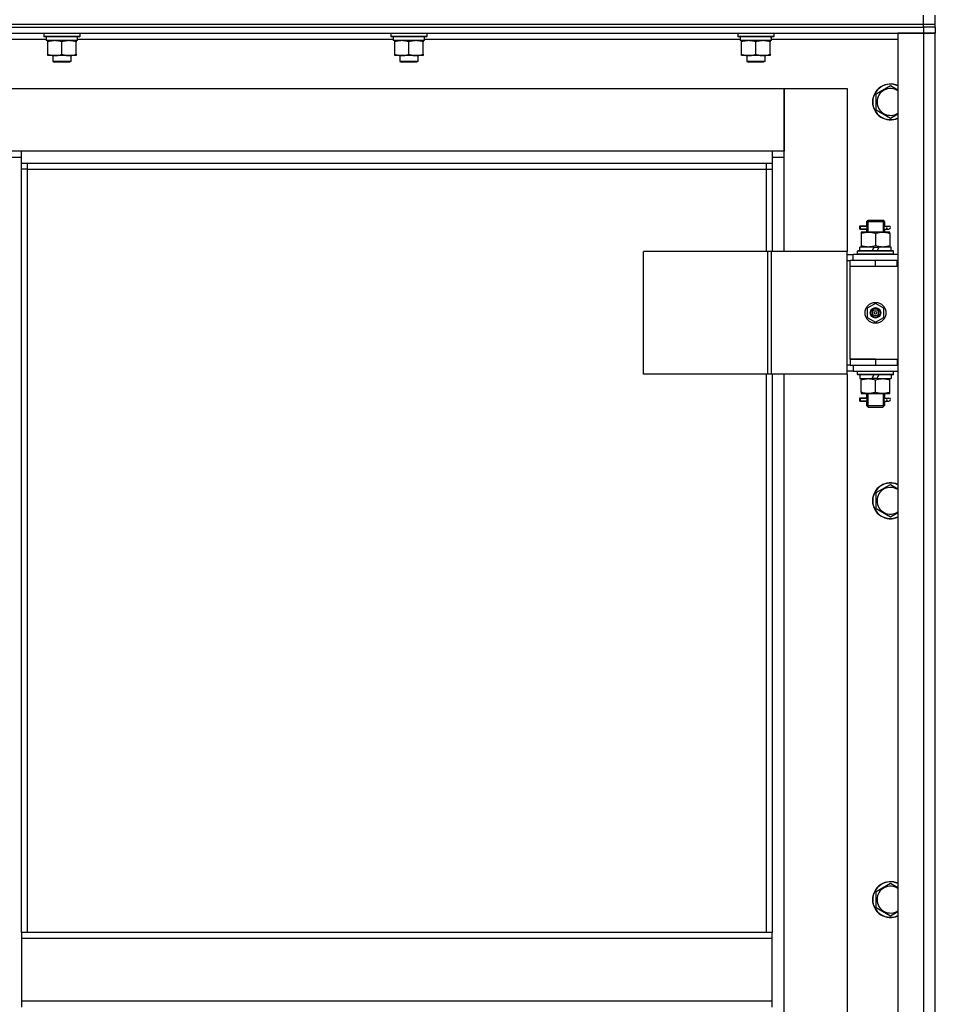
# Model space of a CAD drawing. Units: millimetres. Extents: x 0 to 17456, y -6 to 11880.
# Drawn here: x 3421 to 4033, y 9253 to 9912 of the extents above; entities that cross this region are included whole.
import ezdxf

# ---------------------------------------------------------------- set-up
doc = ezdxf.new("R2010")
doc.units = ezdxf.units.MM
doc.linetypes.add('K5LT_THIN', pattern=[0])
doc.layers.add('R', color=1, linetype='Continuous', true_color=0xff0000)
doc.layers.add('WELDING', color=7, linetype='Continuous', true_color=0xffffff)

msp = doc.modelspace()

# ---------------------------------------------------------------- linework, layer by layer
at = {"layer": 'R', "color": 7, "linetype": 'K5LT_THIN', "lineweight": 30}
for p, q in [((4025.14, 9908.61), (4025.14, 9914.61)), ((4033.14, 9908.61), (4033.14, 9914.61)), ((2641.14, 9908.61), (4025.14, 9908.61)), ((2641.14, 9908.61), (4025.14, 9908.61)), ((4025.14, 9908.61), (4033.14, 9908.61)), ((4025.14, 9908.61), (4033.14, 9908.61)), ((4025.14, 9906.61), (4025.14, 9908.61)), ((4033.14, 9906.61), (4033.14, 9908.61)), ((4033.14, 9906.61), (4033.14, 9908.61)), ((2641.14, 9906.61), (4025.14, 9906.61)), ((3333.14, 9906.61), (4025.14, 9906.61)), ((3333.14, 9902.61), (4025.14, 9902.61)), ((3437.14, 9902.31), (3437.31, 9902.61)), ((3437.14, 9902.31), (3437.14, 9900.41)), ((3461.14, 9902.31), (3437.14, 9902.31)), ((3461.14, 9902.31), (3460.96, 9902.61)), ((3461.14, 9902.31), (3461.14, 9900.41)), ((3669.14, 9902.31), (3669.31, 9902.61)), ((3669.14, 9902.31), (3669.14, 9900.41)), ((3693.14, 9902.31), (3669.14, 9902.31)), ((3693.14, 9902.31), (3692.96, 9902.61)), ((3693.14, 9902.31), (3693.14, 9900.41)), ((3901.14, 9902.31), (3901.31, 9902.61)), ((3901.14, 9902.31), (3901.14, 9900.41)), ((3925.14, 9902.31), (3901.14, 9902.31)), ((3925.14, 9902.31), (3924.96, 9902.61)), ((3925.14, 9902.31), (3925.14, 9900.41)), ((4008.14, 9902.61), (4008.14, 8108.61)), ((4025.14, 9902.61), (4008.14, 9902.61)), ((4025.14, 9906.61), (4025.14, 9902.61)), ((4033.14, 9906.61), (4025.14, 9906.61)), ((4033.14, 9906.61), (4025.14, 9906.61)), ((4025.14, 9902.61), (4025.14, 8108.61)), ((4033.14, 9902.61), (4025.14, 9902.61)), ((4025.14, 9902.61), (4033.14, 9902.61)), ((4033.14, 9906.61), (4033.14, 9902.61)), ((4033.14, 8108.61), (4033.14, 9902.61)), ((3358.14, 9898.61), (3438.64, 9898.61)), ((3461.14, 9900.41), (3437.14, 9900.41)), ((3437.14, 9900.41), (3437.31, 9900.11)), ((3460.96, 9900.11), (3437.31, 9900.11)), ((3438.64, 9900.11), (3438.64, 9897.61)), ((3459.59, 9897.61), (3438.64, 9897.61)), ((3439.64, 9896.76), (3439.64, 9897.61)), ((3439.64, 9888.46), (3439.64, 9896.76)), ((3449.14, 9888.46), (3449.14, 9896.76)), ((3458.64, 9897.61), (3458.64, 9896.76)), ((3458.64, 9888.46), (3458.64, 9896.76)), ((3459.51, 9898.99), (3459.58, 9900.11)), ((3459.53, 9898.61), (3670.64, 9898.61)), ((3461.14, 9900.41), (3460.96, 9900.11)), ((3693.14, 9900.41), (3669.14, 9900.41)), ((3669.14, 9900.41), (3669.31, 9900.11)), ((3692.96, 9900.11), (3669.31, 9900.11)), ((3670.64, 9900.11), (3670.64, 9897.61)), ((3691.59, 9897.61), (3670.64, 9897.61)), ((3671.64, 9896.76), (3671.64, 9897.61)), ((3671.64, 9888.46), (3671.64, 9896.76)), ((3681.14, 9888.46), (3681.14, 9896.76)), ((3690.64, 9897.61), (3690.64, 9896.76)), ((3690.64, 9888.46), (3690.64, 9896.76)), ((3691.51, 9898.99), (3691.58, 9900.11)), ((3691.53, 9898.61), (3902.64, 9898.61)), ((3693.14, 9900.41), (3692.96, 9900.11)), ((3925.14, 9900.41), (3901.14, 9900.41)), ((3901.14, 9900.41), (3901.31, 9900.11)), ((3924.96, 9900.11), (3901.31, 9900.11)), ((3902.64, 9900.11), (3902.64, 9897.61)), ((3923.59, 9897.61), (3902.64, 9897.61)), ((3903.64, 9896.76), (3903.64, 9897.61)), ((3903.64, 9888.46), (3903.64, 9896.76)), ((3913.14, 9888.46), (3913.14, 9896.76)), ((3922.64, 9897.61), (3922.64, 9896.76)), ((3922.64, 9888.46), (3922.64, 9896.76)), ((3923.51, 9898.99), (3923.58, 9900.11)), ((3923.53, 9898.61), (4008.14, 9898.61)), ((3925.14, 9900.41), (3924.96, 9900.11)), ((3439.64, 9887.61), (3439.64, 9888.46)), ((3458.64, 9888.46), (3458.64, 9887.61)), ((3671.64, 9887.61), (3671.64, 9888.46)), ((3690.64, 9888.46), (3690.64, 9887.61)), ((3903.64, 9887.61), (3903.64, 9888.46)), ((3922.64, 9888.46), (3922.64, 9887.61)), ((3444.39, 9887.61), (3439.64, 9887.61)), ((3443.14, 9887.61), (3443.14, 9883.69)), ((3455.14, 9883.69), (3443.14, 9883.69)), ((3443.14, 9883.69), (3444.14, 9883.11)), ((3454.14, 9883.11), (3444.14, 9883.11)), ((3453.89, 9887.61), (3444.39, 9887.61)), ((3458.64, 9887.61), (3453.89, 9887.61)), ((3455.14, 9883.69), (3454.14, 9883.11)), ((3455.14, 9887.61), (3455.14, 9883.69)), ((3676.39, 9887.61), (3671.64, 9887.61)), ((3675.14, 9887.61), (3675.14, 9883.69)), ((3687.14, 9883.69), (3675.14, 9883.69)), ((3675.14, 9883.69), (3676.14, 9883.11)), ((3686.14, 9883.11), (3676.14, 9883.11)), ((3685.89, 9887.61), (3676.39, 9887.61)), ((3690.64, 9887.61), (3685.89, 9887.61)), ((3687.14, 9883.69), (3686.14, 9883.11)), ((3687.14, 9887.61), (3687.14, 9883.69)), ((3908.39, 9887.61), (3903.64, 9887.61)), ((3907.14, 9887.61), (3907.14, 9883.69)), ((3919.14, 9883.69), (3907.14, 9883.69)), ((3907.14, 9883.69), (3908.14, 9883.11)), ((3918.14, 9883.11), (3908.14, 9883.11)), ((3917.89, 9887.61), (3908.39, 9887.61)), ((3922.64, 9887.61), (3917.89, 9887.61)), ((3919.14, 9883.69), (3918.14, 9883.11)), ((3919.14, 9887.61), (3919.14, 9883.69)), ((3414.14, 9865.61), (3932.14, 9865.61)), ((3932.14, 9865.61), (3974.14, 9865.61)), ((3932.14, 9819.61), (3932.14, 9865.61)), ((3932.14, 9865.61), (3932.14, 9823.61)), ((3974.14, 9865.61), (3974.14, 9756.61)), ((3993.64, 9862.1), (4003.14, 9867.58)), ((3993.64, 9856.61), (3993.64, 9862.1)), ((3993.64, 9851.13), (3993.64, 9856.61)), ((4003.14, 9845.64), (3993.64, 9851.13)), ((3422.14, 9823.61), (3414.14, 9823.61)), ((3422.14, 9815.61), (3422.14, 9823.61)), ((3924.14, 9823.61), (3422.14, 9823.61)), ((3932.14, 9823.61), (3924.14, 9823.61)), ((3924.14, 9823.61), (3924.14, 9815.61)), ((3414.14, 9819.61), (3422.14, 9819.61)), ((3924.14, 9819.61), (3932.14, 9819.61)), ((3932.14, 9756.61), (3932.14, 9819.61)), ((3422.14, 9815.61), (3924.14, 9815.61)), ((3422.14, 9301.28), (3422.14, 9815.61)), ((3426.14, 9811.61), (3422.14, 9811.61)), ((3426.14, 9811.61), (3426.14, 9815.61)), ((3426.14, 9811.61), (3920.14, 9811.61)), ((3426.14, 9301.28), (3426.14, 9811.61)), ((3920.14, 9815.61), (3920.14, 9811.61)), ((3920.14, 9811.61), (3924.14, 9811.61)), ((3920.14, 9811.61), (3920.14, 9756.61)), ((3924.14, 9815.61), (3924.14, 9756.61)), ((3987.14, 9776.61), (3988.14, 9777.61)), ((3987.14, 9776.61), (3993.14, 9776.61)), ((3987.14, 9776.61), (3987.14, 9774.11)), ((3988.08, 9776.61), (3988.08, 9777.56)), ((3988.08, 9776.61), (3988.08, 9769.61)), ((3988.14, 9777.61), (3993.14, 9777.61)), ((3993.14, 9777.61), (3998.14, 9777.61)), ((3993.14, 9776.61), (3999.14, 9776.61)), ((3999.14, 9776.61), (3998.14, 9777.61)), ((3998.19, 9776.61), (3998.19, 9777.56)), ((3998.19, 9776.61), (3998.19, 9769.61)), ((3999.14, 9776.61), (3999.14, 9774.11)), ((3985.36, 9773.61), (3982.36, 9773.61)), ((3982.36, 9773.61), (3982.36, 9771.61)), ((3985.36, 9771.61), (3982.36, 9771.61)), ((3983.14, 9773.61), (3987.24, 9773.61)), ((3983.14, 9771.61), (3983.14, 9773.61)), ((3983.14, 9771.61), (3987.24, 9771.61)), ((3987.24, 9773.61), (3985.36, 9773.61)), ((3987.24, 9771.61), (3985.36, 9771.61)), ((3987.14, 9771.11), (3987.14, 9769.61)), ((3999.03, 9773.61), (4000.84, 9773.61)), ((3999.03, 9771.61), (4000.84, 9771.61)), ((3999.14, 9771.11), (3999.14, 9769.61)), ((4000.84, 9773.61), (4002.14, 9773.61)), ((4000.84, 9771.61), (4002.14, 9771.61)), ((3983.64, 9769.61), (3983.64, 9768.76)), ((3988.39, 9769.61), (3983.64, 9769.61)), ((3983.64, 9768.76), (3983.64, 9760.46)), ((3997.89, 9769.61), (3988.39, 9769.61)), ((3993.14, 9768.76), (3993.14, 9760.46)), ((4002.64, 9769.61), (3997.89, 9769.61)), ((4002.64, 9768.76), (4002.64, 9769.61)), ((4002.64, 9768.76), (4002.64, 9760.46)), ((3921.12, 9756.61), (3837.92, 9756.61)), ((3837.92, 9674.61), (3837.92, 9756.61)), ((3923.51, 9756.61), (3921.12, 9756.61)), ((3921.12, 9674.61), (3921.12, 9756.61)), ((3974.26, 9756.61), (3923.51, 9756.61)), ((3923.51, 9674.61), (3923.51, 9756.61)), ((3974.26, 9674.61), (3974.26, 9756.61)), ((3974.26, 9674.61), (3974.26, 9756.61)), ((3974.26, 9756.61), (3974.26, 9756.61)), ((3981.14, 9756.81), (3981.31, 9757.11)), ((3981.14, 9754.91), (3981.14, 9756.81)), ((4005.14, 9756.81), (3981.14, 9756.81)), ((4004.96, 9757.11), (3981.31, 9757.11)), ((3982.64, 9757.11), (3982.64, 9759.61)), ((3992.12, 9759.61), (3982.64, 9759.61)), ((3983.64, 9760.46), (3983.64, 9759.61)), ((3992.12, 9759.61), (3990.96, 9757.11)), ((3992.12, 9759.61), (3995.43, 9759.61)), ((3995.43, 9759.61), (3994.27, 9757.11)), ((4003.64, 9759.61), (3995.43, 9759.61)), ((4002.64, 9759.61), (4002.64, 9760.46)), ((4003.64, 9757.11), (4003.64, 9759.61)), ((4005.14, 9756.81), (4004.96, 9757.11)), ((4005.14, 9754.91), (4005.14, 9756.81)), ((3974.26, 9754.61), (3978.14, 9754.61)), ((3974.26, 9750.61), (3976.14, 9750.61)), ((3976.14, 9746.61), (3976.14, 9750.61)), ((3993.14, 9750.61), (3976.14, 9750.61)), ((4008.14, 9754.61), (3978.14, 9754.61)), ((3978.14, 9750.61), (3978.14, 9754.61)), ((3981.14, 9754.91), (3981.31, 9754.61)), ((4005.14, 9754.91), (3981.14, 9754.91)), ((4007.64, 9750.61), (3993.14, 9750.61)), ((3993.14, 9746.61), (3993.14, 9750.61)), ((4005.14, 9754.91), (4004.96, 9754.61)), ((4007.64, 9746.61), (4007.64, 9750.61)), ((4008.14, 9750.61), (4007.64, 9750.61)), ((4033.14, 9746.61), (4033.14, 9750.61)), ((3993.14, 9746.61), (3976.14, 9746.61)), ((3976.14, 9684.61), (3976.14, 9746.61)), ((3993.14, 9746.61), (3976.14, 9746.61)), ((4007.64, 9746.61), (3993.14, 9746.61)), ((4008.14, 9746.61), (4007.64, 9746.61)), ((3993.14, 9721.96), (3987.64, 9718.79)), ((3987.64, 9718.79), (3987.64, 9712.44)), ((3998.64, 9718.79), (3993.14, 9721.96)), ((3998.64, 9712.44), (3998.64, 9718.79)), ((3987.64, 9712.44), (3993.14, 9709.26)), ((3993.14, 9709.26), (3998.64, 9712.44)), ((3993.14, 9684.61), (3976.14, 9684.61)), ((3976.14, 9684.61), (3993.14, 9684.61)), ((3976.14, 9684.61), (3976.14, 9680.61)), ((3993.14, 9684.61), (3993.14, 9680.61)), ((3993.14, 9684.61), (4007.64, 9684.61)), ((4007.64, 9684.61), (4007.64, 9680.61)), ((4007.64, 9684.61), (4008.14, 9684.61)), ((4033.14, 9680.61), (4033.14, 9684.61)), ((3976.14, 9680.61), (3974.26, 9680.61)), ((3976.14, 9680.61), (3993.14, 9680.61)), ((3978.14, 9680.61), (3978.14, 9676.61)), ((3993.14, 9680.61), (4007.64, 9680.61)), ((4007.64, 9680.61), (4008.14, 9680.61)), ((3921.12, 9674.61), (3837.92, 9674.61)), ((3920.14, 9674.61), (3920.14, 9301.28)), ((3923.51, 9674.61), (3921.12, 9674.61)), ((3974.26, 9674.61), (3923.51, 9674.61)), ((3924.14, 9674.61), (3924.14, 9301.28)), ((3932.14, 9045.61), (3932.14, 9674.61)), ((3974.14, 9674.61), (3974.14, 9045.61)), ((3978.14, 9676.61), (3974.26, 9676.61)), ((3974.26, 9674.61), (3974.26, 9674.61)), ((3978.14, 9676.61), (4008.14, 9676.61)), ((3981.14, 9676.31), (3981.31, 9676.61)), ((3981.14, 9674.41), (3981.14, 9676.31)), ((4005.14, 9676.31), (3981.14, 9676.31)), ((3981.14, 9674.41), (3981.31, 9674.11)), ((4005.14, 9674.41), (3981.14, 9674.41)), ((4004.96, 9674.11), (3981.31, 9674.11)), ((3982.64, 9674.11), (3982.64, 9671.61)), ((3982.64, 9671.61), (3990.84, 9671.61)), ((3983.64, 9671.61), (3983.64, 9670.76)), ((3990.84, 9671.61), (3992, 9674.11)), ((3994.15, 9671.61), (3990.84, 9671.61)), ((3994.15, 9671.61), (3995.31, 9674.11)), ((3994.15, 9671.61), (4003.64, 9671.61)), ((4002.64, 9670.76), (4002.64, 9671.61)), ((4003.64, 9674.11), (4003.64, 9671.61)), ((4005.14, 9676.31), (4004.96, 9676.61)), ((4005.14, 9674.41), (4004.96, 9674.11)), ((4005.14, 9674.41), (4005.14, 9676.31)), ((3983.64, 9662.46), (3983.64, 9670.76)), ((3993.14, 9662.46), (3993.14, 9670.76)), ((4002.64, 9662.46), (4002.64, 9670.76)), ((3985.36, 9658.61), (3982.36, 9658.61)), ((3982.36, 9658.61), (3982.36, 9656.61)), ((3983.14, 9658.61), (3987.24, 9658.61)), ((3983.14, 9656.61), (3983.14, 9658.61)), ((3983.64, 9662.46), (3983.64, 9661.61)), ((3983.64, 9661.61), (3988.39, 9661.61)), ((3987.24, 9658.61), (3985.36, 9658.61)), ((3987.14, 9661.61), (3987.14, 9659.11)), ((3988.08, 9661.61), (3988.08, 9653.61)), ((3988.39, 9661.61), (3997.89, 9661.61)), ((3997.89, 9661.61), (4002.64, 9661.61)), ((3998.19, 9661.61), (3998.19, 9653.61)), ((3999.03, 9658.61), (4000.84, 9658.61)), ((3999.14, 9661.61), (3999.14, 9659.11)), ((4000.84, 9658.61), (4002.14, 9658.61)), ((4002.64, 9661.61), (4002.64, 9662.46)), ((3985.36, 9656.61), (3982.36, 9656.61)), ((3983.14, 9656.61), (3987.24, 9656.61)), ((3987.24, 9656.61), (3985.36, 9656.61)), ((3987.14, 9656.11), (3987.14, 9653.61)), ((3987.14, 9653.61), (3988.14, 9652.61)), ((3987.14, 9653.61), (3993.14, 9653.61)), ((3988.08, 9653.61), (3988.08, 9652.66)), ((3988.14, 9652.61), (3993.14, 9652.61)), ((3993.14, 9653.61), (3999.14, 9653.61)), ((3993.14, 9652.61), (3998.14, 9652.61)), ((3999.14, 9653.61), (3998.14, 9652.61)), ((3998.19, 9653.61), (3998.19, 9652.66)), ((3999.03, 9656.61), (4000.84, 9656.61)), ((3999.14, 9656.11), (3999.14, 9653.61)), ((4000.84, 9656.61), (4002.14, 9656.61)), ((3993.64, 9595.43), (4003.14, 9600.91)), ((3993.64, 9589.94), (3993.64, 9595.43)), ((3993.64, 9584.46), (3993.64, 9589.94)), ((4003.14, 9578.98), (3993.64, 9584.46)), ((3993.64, 9328.76), (4003.14, 9334.25)), ((3993.64, 9323.28), (3993.64, 9328.76)), ((3993.64, 9317.79), (3993.64, 9323.28)), ((4003.14, 9312.31), (3993.64, 9317.79)), ((3924.14, 9301.28), (3422.14, 9301.28)), ((3422.14, 9301.28), (3422.14, 9297.28)), ((3924.14, 9297.28), (3422.14, 9297.28)), ((3422.14, 9297.28), (3422.14, 9255.28)), ((3924.14, 9297.28), (3924.14, 9301.28)), ((3924.14, 9255.28), (3924.14, 9297.28)), ((3924.14, 9255.28), (3422.14, 9255.28)), ((3422.14, 9255.28), (3422.14, 9251.28)), ((3924.14, 9251.28), (3924.14, 9255.28))]:
    msp.add_line(p, q, dxfattribs=at)
for radius in [7, 3.49, 3.49, 3.25, 3.19, 3.19, 2.1, 0.9]:
    msp.add_circle((3993.14, 9715.61), radius, dxfattribs=at)
for centre, radius, start, end in [((4003.14, 9856.61), 12, 65.37568, 180), ((4003.14, 9856.61), 11.83, 64.99048, 180), ((4003.14, 9856.61), 8.97, 56.1336, 180), ((4003.14, 9856.61), 12, 180, 294.62432), ((4003.14, 9856.61), 11.83, 180, 295.00952), ((4003.14, 9856.61), 8.97, 180, 303.8664), ((4002.14, 9772.61), 1, 270, 90), ((4002.14, 9657.61), 1, 270, 90), ((4003.14, 9589.94), 12, 65.37568, 180), ((4003.14, 9589.94), 11.83, 64.99048, 180), ((4003.14, 9589.94), 8.97, 56.1336, 180), ((4003.14, 9589.94), 12, 180, 294.62432), ((4003.14, 9589.94), 11.83, 180, 295.00952), ((4003.14, 9589.94), 8.97, 180, 303.8664), ((4003.14, 9323.28), 12, 65.37568, 180), ((4003.14, 9323.28), 11.83, 64.99048, 180), ((4003.14, 9323.28), 8.97, 56.1336, 180), ((4003.14, 9323.28), 12, 180, 294.62432), ((4003.14, 9323.28), 11.83, 180, 295.00952), ((4003.14, 9323.28), 8.97, 180, 303.8664)]:
    msp.add_arc(centre, radius, start, end, dxfattribs=at)
for centre, major_axis, ratio, start_param, end_param in [((3449.14, 9895.44), (0, -22.52), 0.466308, 1.667355, 1.779747), ((3681.14, 9895.44), (0, -22.52), 0.466308, 1.667355, 1.779747), ((3913.14, 9895.44), (0, -22.52), 0.466308, 1.667355, 1.779747), ((4000.84, 9772.61), (0, -1), 0.301552, 3.141593, 6.283185), ((4000.84, 9657.61), (0, -1), 0.301552, 3.141593, 6.283185)]:
    msp.add_ellipse(centre, major_axis=major_axis, ratio=ratio, start_param=start_param, end_param=end_param, dxfattribs=at)
at = {"layer": 'WELDING', "color": 7, "linetype": 'K5LT_THIN', "lineweight": 30}
for p, q in [((4003.14, 9867.58), (4008.14, 9864.69)), ((4008.14, 9848.53), (4003.14, 9845.64)), ((3987.24, 9773.61), (3987.14, 9774.09)), ((3987.14, 9774.09), (3987.29, 9773.24)), ((3987.33, 9772.61), (3987.15, 9771.15)), ((3987.15, 9771.15), (3987.24, 9771.61)), ((3987.29, 9773.24), (3987.33, 9772.61)), ((3998.95, 9772.61), (3999.13, 9774.08)), ((3998.98, 9771.98), (3998.95, 9772.61)), ((3999.13, 9771.14), (3998.98, 9771.98)), ((3999.13, 9774.08), (3999.03, 9773.61)), ((3999.03, 9771.61), (3999.13, 9771.14)), ((3987.24, 9658.61), (3987.14, 9659.09)), ((3987.14, 9659.09), (3987.29, 9658.24)), ((3987.29, 9658.24), (3987.33, 9657.61)), ((3998.95, 9657.61), (3999.13, 9659.08)), ((3999.13, 9659.08), (3999.03, 9658.61)), ((3987.33, 9657.61), (3987.15, 9656.15)), ((3987.15, 9656.15), (3987.24, 9656.61)), ((3998.98, 9656.98), (3998.95, 9657.61)), ((3999.13, 9656.14), (3998.98, 9656.98)), ((3999.03, 9656.61), (3999.13, 9656.14)), ((4003.14, 9600.91), (4008.14, 9598.03)), ((4008.14, 9581.86), (4003.14, 9578.98)), ((4003.14, 9334.25), (4008.14, 9331.36)), ((4008.14, 9315.2), (4003.14, 9312.31))]:
    msp.add_line(p, q, dxfattribs=at)
for points, knots in [([(3449.14, 9896.76), (3448.58, 9896.95), (3447.76, 9897.19), (3446.77, 9897.39), (3446.17, 9897.49), (3445.65, 9897.55), (3445.12, 9897.59), (3444.59, 9897.61), (3444.07, 9897.61), (3443.55, 9897.59), (3442.96, 9897.53), (3442.24, 9897.44), (3441.1, 9897.21), (3440.22, 9896.96), (3439.64, 9896.76)], [0, 0, 0, 0, 2.72415, 3.912285, 4.716446, 5.530362, 6.353984, 7.180289, 7.997717, 8.810544, 9.605533, 10.761675, 12.184093, 15, 15, 15, 15]), ([(3458.64, 9896.76), (3458.08, 9896.95), (3457.26, 9897.19), (3456.27, 9897.39), (3455.67, 9897.49), (3455.15, 9897.55), (3454.62, 9897.59), (3454.09, 9897.61), (3453.57, 9897.61), (3453.05, 9897.59), (3452.46, 9897.53), (3451.74, 9897.44), (3450.6, 9897.21), (3449.72, 9896.96), (3449.14, 9896.76)], [0, 0, 0, 0, 2.72415, 3.912285, 4.716446, 5.530362, 6.353984, 7.180289, 7.997717, 8.810544, 9.605533, 10.761675, 12.184093, 15, 15, 15, 15]), ([(3681.14, 9896.76), (3680.58, 9896.95), (3679.76, 9897.19), (3678.77, 9897.39), (3678.17, 9897.49), (3677.65, 9897.55), (3677.12, 9897.59), (3676.59, 9897.61), (3676.07, 9897.61), (3675.55, 9897.59), (3674.96, 9897.53), (3674.24, 9897.44), (3673.1, 9897.21), (3672.22, 9896.96), (3671.64, 9896.76)], [0, 0, 0, 0, 2.72415, 3.912285, 4.716446, 5.530362, 6.353984, 7.180289, 7.997717, 8.810544, 9.605533, 10.761675, 12.184093, 15, 15, 15, 15]), ([(3690.64, 9896.76), (3690.08, 9896.95), (3689.26, 9897.19), (3688.27, 9897.39), (3687.67, 9897.49), (3687.15, 9897.55), (3686.62, 9897.59), (3686.09, 9897.61), (3685.57, 9897.61), (3685.05, 9897.59), (3684.46, 9897.53), (3683.74, 9897.44), (3682.6, 9897.21), (3681.72, 9896.96), (3681.14, 9896.76)], [0, 0, 0, 0, 2.72415, 3.912285, 4.716446, 5.530362, 6.353984, 7.180289, 7.997717, 8.810544, 9.605533, 10.761675, 12.184093, 15, 15, 15, 15]), ([(3913.14, 9896.76), (3912.58, 9896.95), (3911.76, 9897.19), (3910.77, 9897.39), (3910.17, 9897.49), (3909.65, 9897.55), (3909.12, 9897.59), (3908.59, 9897.61), (3908.07, 9897.61), (3907.55, 9897.59), (3906.96, 9897.53), (3906.24, 9897.44), (3905.1, 9897.21), (3904.22, 9896.96), (3903.64, 9896.76)], [0, 0, 0, 0, 2.72415, 3.912285, 4.716446, 5.530362, 6.353984, 7.180289, 7.997717, 8.810544, 9.605533, 10.761675, 12.184093, 15, 15, 15, 15]), ([(3922.64, 9896.76), (3922.08, 9896.95), (3921.26, 9897.19), (3920.27, 9897.39), (3919.67, 9897.49), (3919.15, 9897.55), (3918.62, 9897.59), (3918.09, 9897.61), (3917.57, 9897.61), (3917.05, 9897.59), (3916.46, 9897.53), (3915.74, 9897.44), (3914.6, 9897.21), (3913.72, 9896.96), (3913.14, 9896.76)], [0, 0, 0, 0, 2.72415, 3.912285, 4.716446, 5.530362, 6.353984, 7.180289, 7.997717, 8.810544, 9.605533, 10.761675, 12.184093, 15, 15, 15, 15]), ([(3439.64, 9888.46), (3440.13, 9888.29), (3440.89, 9888.07), (3441.86, 9887.86), (3442.53, 9887.74), (3443.15, 9887.67), (3443.77, 9887.62), (3444.18, 9887.61), (3444.39, 9887.61)], [0, 0, 0, 0, 2.905563, 4.375924, 5.511195, 6.679161, 7.850161, 9, 9, 9, 9]), ([(3444.39, 9887.61), (3444.6, 9887.61), (3445.03, 9887.62), (3445.68, 9887.67), (3446.31, 9887.75), (3447.11, 9887.89), (3448.05, 9888.12), (3448.78, 9888.34), (3449.14, 9888.46)], [0, 0, 0, 0, 1.192024, 2.404251, 3.60809, 4.765234, 6.955738, 9, 9, 9, 9]), ([(3449.14, 9888.46), (3449.63, 9888.29), (3450.39, 9888.07), (3451.36, 9887.86), (3452.03, 9887.74), (3452.65, 9887.67), (3453.27, 9887.62), (3453.68, 9887.61), (3453.89, 9887.61)], [0, 0, 0, 0, 2.905563, 4.375924, 5.511195, 6.679161, 7.850161, 9, 9, 9, 9]), ([(3453.89, 9887.61), (3454.1, 9887.61), (3454.53, 9887.62), (3455.18, 9887.67), (3455.81, 9887.75), (3456.61, 9887.89), (3457.55, 9888.12), (3458.28, 9888.34), (3458.64, 9888.46)], [0, 0, 0, 0, 1.192024, 2.404251, 3.60809, 4.765234, 6.955738, 9, 9, 9, 9]), ([(3671.64, 9888.46), (3672.13, 9888.29), (3672.89, 9888.07), (3673.86, 9887.86), (3674.53, 9887.74), (3675.15, 9887.67), (3675.77, 9887.62), (3676.18, 9887.61), (3676.39, 9887.61)], [0, 0, 0, 0, 2.905563, 4.375924, 5.511195, 6.679161, 7.850161, 9, 9, 9, 9]), ([(3676.39, 9887.61), (3676.6, 9887.61), (3677.03, 9887.62), (3677.68, 9887.67), (3678.31, 9887.75), (3679.11, 9887.89), (3680.05, 9888.12), (3680.78, 9888.34), (3681.14, 9888.46)], [0, 0, 0, 0, 1.192024, 2.404251, 3.60809, 4.765234, 6.955738, 9, 9, 9, 9]), ([(3681.14, 9888.46), (3681.63, 9888.29), (3682.39, 9888.07), (3683.36, 9887.86), (3684.03, 9887.74), (3684.65, 9887.67), (3685.27, 9887.62), (3685.68, 9887.61), (3685.89, 9887.61)], [0, 0, 0, 0, 2.905563, 4.375924, 5.511195, 6.679161, 7.850161, 9, 9, 9, 9]), ([(3685.89, 9887.61), (3686.1, 9887.61), (3686.53, 9887.62), (3687.18, 9887.67), (3687.81, 9887.75), (3688.61, 9887.89), (3689.55, 9888.12), (3690.28, 9888.34), (3690.64, 9888.46)], [0, 0, 0, 0, 1.192024, 2.404251, 3.60809, 4.765234, 6.955738, 9, 9, 9, 9]), ([(3903.64, 9888.46), (3904.13, 9888.29), (3904.89, 9888.07), (3905.86, 9887.86), (3906.53, 9887.74), (3907.15, 9887.67), (3907.77, 9887.62), (3908.18, 9887.61), (3908.39, 9887.61)], [0, 0, 0, 0, 2.905563, 4.375924, 5.511195, 6.679161, 7.850161, 9, 9, 9, 9]), ([(3908.39, 9887.61), (3908.6, 9887.61), (3909.03, 9887.62), (3909.68, 9887.67), (3910.31, 9887.75), (3911.11, 9887.89), (3912.05, 9888.12), (3912.78, 9888.34), (3913.14, 9888.46)], [0, 0, 0, 0, 1.192024, 2.404251, 3.60809, 4.765234, 6.955738, 9, 9, 9, 9]), ([(3913.14, 9888.46), (3913.63, 9888.29), (3914.39, 9888.07), (3915.36, 9887.86), (3916.03, 9887.74), (3916.65, 9887.67), (3917.27, 9887.62), (3917.68, 9887.61), (3917.89, 9887.61)], [0, 0, 0, 0, 2.905563, 4.375924, 5.511195, 6.679161, 7.850161, 9, 9, 9, 9]), ([(3917.89, 9887.61), (3918.1, 9887.61), (3918.53, 9887.62), (3919.18, 9887.67), (3919.81, 9887.75), (3920.61, 9887.89), (3921.55, 9888.12), (3922.28, 9888.34), (3922.64, 9888.46)], [0, 0, 0, 0, 1.192024, 2.404251, 3.60809, 4.765234, 6.955738, 9, 9, 9, 9]), ([(3983.64, 9768.76), (3984.13, 9768.93), (3984.89, 9769.15), (3985.86, 9769.36), (3986.53, 9769.48), (3987.15, 9769.55), (3987.77, 9769.6), (3988.18, 9769.61), (3988.39, 9769.61)], [0, 0, 0, 0, 2.905563, 4.375924, 5.511195, 6.679161, 7.850161, 9, 9, 9, 9]), ([(3988.39, 9769.61), (3988.6, 9769.61), (3989.03, 9769.6), (3989.68, 9769.55), (3990.31, 9769.47), (3991.11, 9769.33), (3992.05, 9769.1), (3992.78, 9768.88), (3993.14, 9768.76)], [0, 0, 0, 0, 1.192024, 2.404251, 3.60809, 4.765234, 6.955738, 9, 9, 9, 9]), ([(3993.14, 9768.76), (3993.63, 9768.93), (3994.39, 9769.15), (3995.36, 9769.36), (3996.03, 9769.48), (3996.65, 9769.55), (3997.27, 9769.6), (3997.68, 9769.61), (3997.89, 9769.61)], [0, 0, 0, 0, 2.905563, 4.375924, 5.511195, 6.679161, 7.850161, 9, 9, 9, 9]), ([(3997.89, 9769.61), (3998.1, 9769.61), (3998.53, 9769.6), (3999.18, 9769.55), (3999.81, 9769.47), (4000.61, 9769.33), (4001.55, 9769.1), (4002.28, 9768.88), (4002.64, 9768.76)], [0, 0, 0, 0, 1.192024, 2.404251, 3.60809, 4.765234, 6.955738, 9, 9, 9, 9]), ([(3993.14, 9760.46), (3992.58, 9760.27), (3991.76, 9760.04), (3990.77, 9759.83), (3990.17, 9759.74), (3989.65, 9759.67), (3989.12, 9759.63), (3988.59, 9759.61), (3988.07, 9759.61), (3987.55, 9759.64), (3986.96, 9759.69), (3986.24, 9759.79), (3985.1, 9760.01), (3984.22, 9760.27), (3983.64, 9760.46)], [0, 0, 0, 0, 2.72415, 3.912285, 4.716446, 5.530362, 6.353984, 7.180289, 7.997717, 8.810544, 9.605533, 10.761675, 12.184093, 15, 15, 15, 15]), ([(4002.64, 9760.46), (4002.08, 9760.27), (4001.26, 9760.04), (4000.27, 9759.83), (3999.67, 9759.74), (3999.15, 9759.67), (3998.62, 9759.63), (3998.09, 9759.61), (3997.57, 9759.61), (3997.05, 9759.64), (3996.46, 9759.69), (3995.74, 9759.79), (3994.6, 9760.01), (3993.72, 9760.27), (3993.14, 9760.46)], [0, 0, 0, 0, 2.72415, 3.912285, 4.716446, 5.530362, 6.353984, 7.180289, 7.997717, 8.810544, 9.605533, 10.761675, 12.184093, 15, 15, 15, 15]), ([(3983.64, 9670.76), (3984.2, 9670.95), (3985.01, 9671.19), (3986.01, 9671.39), (3986.6, 9671.49), (3987.12, 9671.55), (3987.65, 9671.59), (3988.18, 9671.61), (3988.71, 9671.61), (3989.23, 9671.59), (3989.82, 9671.53), (3990.53, 9671.44), (3991.67, 9671.21), (3992.56, 9670.96), (3993.14, 9670.76)], [0, 0, 0, 0, 2.72415, 3.912285, 4.716446, 5.530362, 6.353984, 7.180289, 7.997717, 8.810544, 9.605533, 10.761675, 12.184093, 15, 15, 15, 15]), ([(3993.14, 9670.76), (3993.7, 9670.95), (3994.51, 9671.19), (3995.51, 9671.39), (3996.1, 9671.49), (3996.62, 9671.55), (3997.15, 9671.59), (3997.68, 9671.61), (3998.21, 9671.61), (3998.73, 9671.59), (3999.32, 9671.53), (4000.03, 9671.44), (4001.17, 9671.21), (4002.06, 9670.96), (4002.64, 9670.76)], [0, 0, 0, 0, 2.72415, 3.912285, 4.716446, 5.530362, 6.353984, 7.180289, 7.997717, 8.810544, 9.605533, 10.761675, 12.184093, 15, 15, 15, 15]), ([(3988.39, 9661.61), (3988.17, 9661.61), (3987.74, 9661.62), (3987.1, 9661.67), (3986.46, 9661.75), (3985.66, 9661.89), (3984.72, 9662.12), (3983.99, 9662.34), (3983.64, 9662.46)], [0, 0, 0, 0, 1.192024, 2.404251, 3.60809, 4.765234, 6.955738, 9, 9, 9, 9]), ([(3993.14, 9662.46), (3992.64, 9662.29), (3991.88, 9662.07), (3990.91, 9661.86), (3990.24, 9661.74), (3989.63, 9661.67), (3989, 9661.62), (3988.59, 9661.61), (3988.39, 9661.61)], [0, 0, 0, 0, 2.905563, 4.375924, 5.511195, 6.679161, 7.850161, 9, 9, 9, 9]), ([(3997.89, 9661.61), (3997.67, 9661.61), (3997.24, 9661.62), (3996.6, 9661.67), (3995.96, 9661.75), (3995.16, 9661.89), (3994.22, 9662.12), (3993.49, 9662.34), (3993.14, 9662.46)], [0, 0, 0, 0, 1.192024, 2.404251, 3.60809, 4.765234, 6.955738, 9, 9, 9, 9]), ([(4002.64, 9662.46), (4002.14, 9662.29), (4001.38, 9662.07), (4000.41, 9661.86), (3999.74, 9661.74), (3999.13, 9661.67), (3998.5, 9661.62), (3998.09, 9661.61), (3997.89, 9661.61)], [0, 0, 0, 0, 2.905563, 4.375924, 5.511195, 6.679161, 7.850161, 9, 9, 9, 9])]:
    msp.add_open_spline(points, degree=3, knots=knots, dxfattribs=at)

doc.saveas('drawing.dxf')
